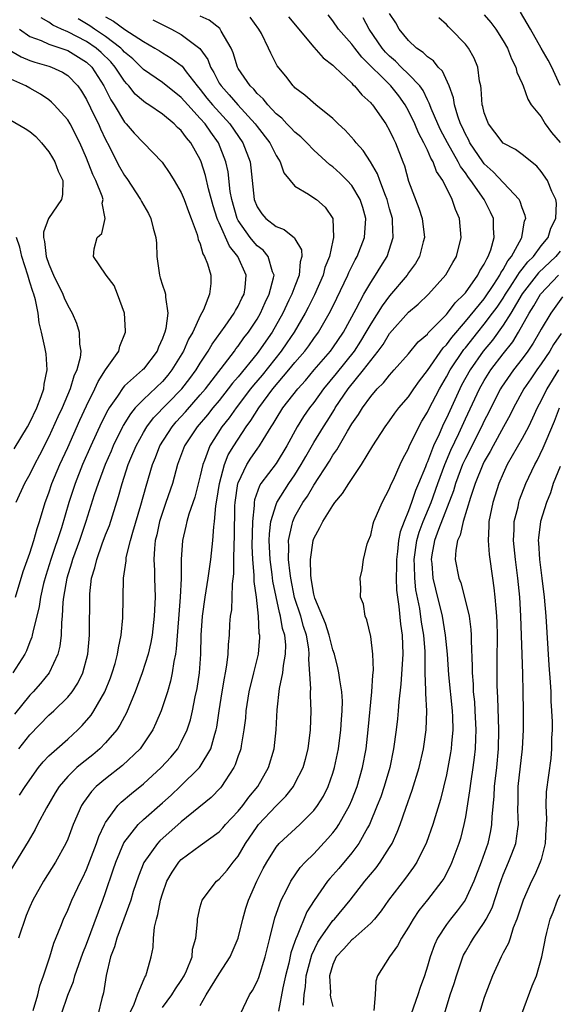
# Model space of a CAD drawing. Units: inches. Extents: x 2511000 to 2514000, y 1509000 to 1512000.
# Drawn here: x 2512442 to 2512499, y 1509276 to 1509380 of the extents above; entities that cross this region are included whole.
import ezdxf

# ---------------------------------------------------------------- set-up
doc = ezdxf.new("R2010")
doc.units = ezdxf.units.IN
doc.header["$MEASUREMENT"] = 0
doc.layers.add('LD25111509_2ft', color=82, linetype='Continuous')

msp = doc.modelspace()

# ---------------------------------------------------------------- linework, layer by layer
at = {"layer": 'LD25111509_2ft'}
for points, elevation in [([(2512499, 1509373.06), (2512498.14, 1509375), (2512497.74, 1509375.74), (2512497, 1509377), (2512495.88, 1509379), (2512494.81, 1509380.81)], 7300), ([(2512451, 1509380.3), (2512451.85, 1509379.85), (2512453.04, 1509378.96), (2512455, 1509377.7), (2512456.21, 1509377), (2512456.7, 1509376.7), (2512457, 1509376.49), (2512457.94, 1509375.94), (2512459.08, 1509375.08), (2512459.51, 1509374.49), (2512460.67, 1509373), (2512461, 1509372.61), (2512461.71, 1509371.71), (2512462.29, 1509371), (2512464.13, 1509369), (2512465.49, 1509367), (2512466.26, 1509365), (2512466.35, 1509364.35), (2512466.71, 1509361), (2512467, 1509360.24), (2512467.49, 1509359.49), (2512467.92, 1509359), (2512469, 1509358.16), (2512469.85, 1509357.85), (2512470.95, 1509356.95), (2512471, 1509356.85), (2512471.7, 1509355.7), (2512471.73, 1509355), (2512471.56, 1509354.44), (2512471.46, 1509353), (2512471, 1509351.87), (2512470.67, 1509351), (2512470.37, 1509350.37), (2512469.71, 1509349), (2512468.58, 1509347), (2512467.2, 1509345), (2512467, 1509344.75), (2512465, 1509342.29), (2512464.4, 1509341.6), (2512463.96, 1509341), (2512463, 1509339.79), (2512462.34, 1509339), (2512461.75, 1509338.25), (2512460.67, 1509337), (2512459.35, 1509335), (2512458.61, 1509333), (2512458.05, 1509331), (2512457.38, 1509329), (2512457, 1509327.94), (2512456.71, 1509327), (2512456.41, 1509325.59), (2512456.25, 1509325), (2512456.15, 1509324.15), (2512456.11, 1509323), (2512456.18, 1509321.82), (2512456.18, 1509321), (2512456.22, 1509319), (2512456.14, 1509317), (2512455.91, 1509315), (2512455.77, 1509314.23), (2512455.5, 1509313), (2512454.87, 1509311), (2512454.13, 1509309), (2512453.21, 1509306.79), (2512453, 1509306.41), (2512452.52, 1509305.48), (2512452.19, 1509305), (2512451, 1509303.61), (2512450.41, 1509303), (2512449.64, 1509302.36), (2512448.52, 1509301.48), (2512447.98, 1509301), (2512447, 1509300.06), (2512446.1, 1509299), (2512445.68, 1509298.32), (2512444.75, 1509296.75), (2512443.82, 1509295), (2512443.55, 1509294.45), (2512442.81, 1509293.19), (2512441, 1509290.22)], 7280), ([(2512456, 1509380), (2512457.97, 1509379), (2512459, 1509378.43), (2512460.97, 1509376.97), (2512461.8, 1509375.8), (2512462.08, 1509375), (2512462.43, 1509374.43), (2512463, 1509373.31), (2512463.19, 1509373), (2512464.07, 1509372.07), (2512464.98, 1509371), (2512466.8, 1509369), (2512467, 1509368.71), (2512468.33, 1509367), (2512469, 1509365.67), (2512469.26, 1509365.26), (2512469.45, 1509365), (2512469.83, 1509363.83), (2512470.5, 1509363), (2512471, 1509362.4), (2512472.42, 1509361.58), (2512473, 1509361.19), (2512473.26, 1509361), (2512474.19, 1509360.19), (2512475, 1509359), (2512475.08, 1509357), (2512475, 1509356.68), (2512474.64, 1509355), (2512474.17, 1509353.83), (2512473.97, 1509353), (2512473.05, 1509350.95), (2512472.39, 1509349.61), (2512472.08, 1509349), (2512470.91, 1509347), (2512470.14, 1509345.86), (2512469.53, 1509345), (2512467.53, 1509342.47), (2512466.61, 1509341.39), (2512466.31, 1509341), (2512464.78, 1509339), (2512464.05, 1509337.95), (2512463.29, 1509337), (2512462, 1509335), (2512461.45, 1509333.45), (2512461.26, 1509333), (2512461, 1509331.83), (2512460.42, 1509329.58), (2512459.78, 1509327.78), (2512459.57, 1509327), (2512459.49, 1509326.51), (2512459.11, 1509325), (2512458.99, 1509323), (2512458.97, 1509320.97), (2512458.87, 1509319), (2512458.46, 1509313.54), (2512458.37, 1509313), (2512458.2, 1509312.2), (2512458.04, 1509311), (2512457.87, 1509310.13), (2512457.53, 1509309), (2512456.86, 1509307), (2512456.31, 1509305.69), (2512455.98, 1509305), (2512455, 1509303.51), (2512454.64, 1509303), (2512452.79, 1509301.21), (2512451, 1509299.82), (2512450.02, 1509299), (2512449.51, 1509298.49), (2512448.67, 1509297.33), (2512448.46, 1509297), (2512447.59, 1509295), (2512447, 1509293.44), (2512446.81, 1509293), (2512445.7, 1509291), (2512444.44, 1509289), (2512443.31, 1509287), (2512443, 1509286.3), (2512442.62, 1509285.38), (2512441.81, 1509283)], 7282), ([(2512441.84, 1509303), (2512443, 1509304.48), (2512445, 1509306.53), (2512445.53, 1509307), (2512447, 1509308.43), (2512447.47, 1509309), (2512448.08, 1509309.92), (2512448.61, 1509311), (2512449.12, 1509313), (2512449.3, 1509315), (2512449.31, 1509315.31), (2512449.32, 1509319), (2512449.34, 1509319.34), (2512449.53, 1509321), (2512449.88, 1509322.12), (2512450.06, 1509323), (2512450.65, 1509324.65), (2512451, 1509325.58), (2512451.41, 1509326.59), (2512452.37, 1509329.63), (2512452.74, 1509331), (2512453.4, 1509333), (2512453.68, 1509333.68), (2512454.23, 1509335), (2512455, 1509336.38), (2512455.37, 1509337), (2512456.07, 1509337.93), (2512459.04, 1509341), (2512459.89, 1509342.11), (2512460.56, 1509343), (2512461, 1509343.72), (2512461.85, 1509345), (2512462.26, 1509345.74), (2512463.62, 1509347.62), (2512464.58, 1509349), (2512464.72, 1509349.28), (2512465, 1509349.75), (2512465.4, 1509350.6), (2512465.62, 1509351), (2512465.73, 1509351.73), (2512465.86, 1509353), (2512464.97, 1509355), (2512464.08, 1509356.08), (2512463, 1509358.54), (2512462.84, 1509358.84), (2512462.8, 1509359), (2512462.35, 1509360.35), (2512461.88, 1509362.12), (2512461.56, 1509363.56), (2512461.1, 1509365), (2512461, 1509365.23), (2512460.01, 1509367), (2512459.53, 1509367.53), (2512459, 1509368.28), (2512458.61, 1509368.61), (2512458.24, 1509369), (2512457, 1509370.01), (2512455.58, 1509371), (2512455.22, 1509371.22), (2512455, 1509371.38), (2512454.14, 1509372.14), (2512453.47, 1509373), (2512453.23, 1509373.23), (2512453, 1509373.5), (2512452.01, 1509375), (2512451.54, 1509375.54), (2512450.52, 1509376.52), (2512449.99, 1509377), (2512449, 1509377.68), (2512447, 1509378.72), (2512446.33, 1509379), (2512445.43, 1509379.43), (2512445, 1509379.75), (2512444.19, 1509380.19)], 7276), ([(2512441.92, 1509298.08), (2512442.51, 1509299), (2512443.92, 1509301), (2512444.4, 1509301.6), (2512445, 1509302.23), (2512445.84, 1509303), (2512447, 1509304.02), (2512448.07, 1509305), (2512448.54, 1509305.46), (2512449.47, 1509306.53), (2512449.77, 1509307), (2512450.92, 1509309), (2512451.52, 1509310.48), (2512451.71, 1509311), (2512452.01, 1509312.01), (2512452.27, 1509313), (2512452.35, 1509313.65), (2512452.64, 1509315), (2512452.81, 1509316.81), (2512452.9, 1509321), (2512453.16, 1509322.84), (2512453.16, 1509323), (2512453.19, 1509323.19), (2512453.64, 1509325), (2512453.88, 1509325.88), (2512454.73, 1509328.73), (2512455.27, 1509330.73), (2512455.95, 1509333), (2512456.26, 1509333.74), (2512456.74, 1509335), (2512458.02, 1509337), (2512458.47, 1509337.53), (2512459.43, 1509338.57), (2512461, 1509340.36), (2512461.54, 1509341), (2512464.62, 1509345), (2512464.77, 1509345.23), (2512465, 1509345.5), (2512465.61, 1509346.39), (2512466.1, 1509347), (2512467, 1509348.36), (2512467.37, 1509349), (2512467.86, 1509350.14), (2512468.29, 1509351), (2512468.75, 1509352.75), (2512468.79, 1509353), (2512468.63, 1509353.37), (2512468.18, 1509355), (2512467.64, 1509355.64), (2512467, 1509356.11), (2512466.58, 1509356.59), (2512466.27, 1509357), (2512465, 1509358.8), (2512464.9, 1509359), (2512464.32, 1509361), (2512464.16, 1509361.84), (2512463.93, 1509363.93), (2512463.69, 1509365), (2512462.93, 1509367), (2512462.12, 1509368.12), (2512461.52, 1509369), (2512461, 1509369.58), (2512459.67, 1509371), (2512459, 1509371.78), (2512457, 1509373.38), (2512455, 1509374.75), (2512454.77, 1509375), (2512453.88, 1509375.88), (2512453, 1509376.58), (2512452.8, 1509376.8), (2512452.6, 1509377), (2512451, 1509378.22), (2512449.84, 1509379), (2512449.35, 1509379.35), (2512449, 1509379.58), (2512448.1, 1509380.1)], 7278), ([(2512443.35, 1509275.35), (2512443.83, 1509277), (2512444.06, 1509277.94), (2512444.45, 1509279), (2512445.1, 1509281), (2512445.53, 1509282.47), (2512446.27, 1509284.27), (2512446.55, 1509285), (2512447, 1509285.96), (2512447.43, 1509287), (2512448.38, 1509289), (2512448.59, 1509289.41), (2512449, 1509290.25), (2512450.05, 1509293), (2512450.28, 1509293.72), (2512450.88, 1509295), (2512451, 1509295.22), (2512452.3, 1509297), (2512452.64, 1509297.36), (2512453.73, 1509298.27), (2512455, 1509299.28), (2512456.88, 1509301), (2512457.89, 1509302.11), (2512458.62, 1509303), (2512459, 1509303.68), (2512459.62, 1509305), (2512459.96, 1509306.04), (2512460.17, 1509307), (2512460.47, 1509308.47), (2512460.66, 1509309.34), (2512460.91, 1509311), (2512461.06, 1509313), (2512461.11, 1509315), (2512461.24, 1509317), (2512461.53, 1509319), (2512461.85, 1509321), (2512462.12, 1509323), (2512462.34, 1509325), (2512462.44, 1509326.44), (2512462.52, 1509327), (2512462.64, 1509328.64), (2512462.76, 1509329.24), (2512463.02, 1509331), (2512463.55, 1509333), (2512463.96, 1509334.04), (2512464.53, 1509335), (2512465.85, 1509337), (2512466.35, 1509337.65), (2512467.17, 1509339), (2512468.68, 1509341), (2512470.37, 1509343), (2512471, 1509343.79), (2512472.03, 1509345), (2512472.45, 1509345.55), (2512473, 1509346.32), (2512473.5, 1509347), (2512474.77, 1509349.23), (2512475.41, 1509350.59), (2512476.57, 1509353), (2512476.69, 1509353.31), (2512477.36, 1509354.64), (2512477.56, 1509355), (2512478.33, 1509357), (2512478.47, 1509359), (2512478.16, 1509360.16), (2512477.9, 1509361), (2512477, 1509362.48), (2512476.53, 1509363), (2512475.76, 1509363.76), (2512475, 1509364.45), (2512474.67, 1509364.67), (2512473, 1509366.22), (2512472.26, 1509367), (2512471.62, 1509367.62), (2512471, 1509368.12), (2512470.58, 1509368.58), (2512470.16, 1509369), (2512469.6, 1509369.6), (2512469, 1509370.06), (2512468.13, 1509371), (2512467.65, 1509371.65), (2512467, 1509372.22), (2512466.65, 1509372.65), (2512466.28, 1509373), (2512465, 1509374.86), (2512464.92, 1509375), (2512464.49, 1509376.49), (2512464.26, 1509377), (2512463.21, 1509378.79), (2512463.11, 1509379), (2512463.06, 1509379.06), (2512461.95, 1509379.95), (2512461, 1509380.39)], 7284), ([(2512446.35, 1509275), (2512447, 1509276.95), (2512447.6, 1509278.4), (2512447.76, 1509279), (2512448.61, 1509281.39), (2512449, 1509282.36), (2512450.24, 1509285.76), (2512450.71, 1509287), (2512451, 1509287.8), (2512451.81, 1509290.19), (2512452.08, 1509291), (2512452.93, 1509293.07), (2512454.44, 1509295), (2512455, 1509295.53), (2512457, 1509297.28), (2512457.91, 1509298.09), (2512458.89, 1509299), (2512460.92, 1509301), (2512461, 1509301.11), (2512462.12, 1509303), (2512462.53, 1509304.53), (2512462.69, 1509305), (2512462.74, 1509305.26), (2512462.99, 1509307), (2512463.3, 1509309), (2512463.55, 1509310.45), (2512463.68, 1509311), (2512463.82, 1509311.82), (2512463.96, 1509313), (2512463.99, 1509314.01), (2512464.08, 1509315), (2512464.14, 1509316.14), (2512464.2, 1509317), (2512464.32, 1509317.68), (2512464.38, 1509319), (2512464.4, 1509320.4), (2512464.54, 1509321.46), (2512464.54, 1509323), (2512464.58, 1509324.58), (2512464.63, 1509325.37), (2512464.66, 1509328.66), (2512464.68, 1509329), (2512464.97, 1509331), (2512465, 1509331.09), (2512465.91, 1509333), (2512466.33, 1509333.67), (2512467, 1509334.64), (2512467.27, 1509335), (2512467.64, 1509335.64), (2512468.49, 1509337), (2512468.7, 1509337.3), (2512469, 1509337.84), (2512469.72, 1509339), (2512471.3, 1509341), (2512472.1, 1509341.9), (2512473.03, 1509343), (2512474.74, 1509345), (2512475, 1509345.35), (2512476.12, 1509347), (2512477.47, 1509349.47), (2512478.27, 1509351), (2512479, 1509352.24), (2512479.52, 1509353), (2512480.07, 1509353.93), (2512480.73, 1509355), (2512481.37, 1509357), (2512481.32, 1509358.68), (2512481.29, 1509359), (2512481, 1509360.02), (2512480.75, 1509361), (2512480.56, 1509361.44), (2512479.98, 1509363), (2512479.73, 1509363.73), (2512478.98, 1509364.98), (2512478.19, 1509366.19), (2512477.46, 1509367), (2512477.27, 1509367.27), (2512476.32, 1509368.32), (2512475.58, 1509369), (2512475, 1509369.56), (2512473.2, 1509371), (2512472.04, 1509372.04), (2512471, 1509372.82), (2512470.92, 1509372.92), (2512470.81, 1509373), (2512470.02, 1509374.02), (2512469.13, 1509375.13), (2512468.45, 1509376.45), (2512468.21, 1509377), (2512467.45, 1509378.55), (2512467.2, 1509379), (2512466.27, 1509380.27)], 7286), ([(2512470.31, 1509380.31), (2512473, 1509377.09), (2512473.98, 1509375.98), (2512475, 1509375.21), (2512475.1, 1509375.1), (2512475.22, 1509375), (2512477, 1509373.31), (2512477.13, 1509373.13), (2512477.3, 1509373), (2512478.05, 1509372.05), (2512479, 1509371.22), (2512479.1, 1509371.1), (2512479.19, 1509371), (2512480.59, 1509369), (2512481, 1509368.31), (2512481.4, 1509367.4), (2512481.61, 1509367), (2512482.4, 1509365), (2512482.57, 1509364.57), (2512483, 1509362.95), (2512484.08, 1509360.08), (2512484.43, 1509359), (2512484.67, 1509357), (2512484.54, 1509356.54), (2512484.17, 1509355), (2512483.74, 1509354.26), (2512483, 1509353.26), (2512482.84, 1509353), (2512481, 1509350.85), (2512480.21, 1509349.79), (2512479, 1509347.89), (2512478.5, 1509347), (2512477.94, 1509346.06), (2512477.25, 1509345), (2512475.37, 1509342.63), (2512474.03, 1509341), (2512473, 1509339.58), (2512472.54, 1509339), (2512471.91, 1509338.09), (2512471.22, 1509337), (2512470.15, 1509335), (2512469, 1509333.12), (2512467.41, 1509331), (2512467.25, 1509330.75), (2512466.73, 1509329.27), (2512466.69, 1509329), (2512466.68, 1509328.68), (2512466.5, 1509327), (2512466.44, 1509324.44), (2512466.5, 1509323), (2512466.67, 1509321.33), (2512466.67, 1509320.67), (2512466.92, 1509319), (2512467.13, 1509317), (2512467.2, 1509315.2), (2512467.24, 1509315), (2512467.24, 1509314.76), (2512467.1, 1509313), (2512466.64, 1509311), (2512466.14, 1509309), (2512465.82, 1509307), (2512465.76, 1509306.24), (2512465.61, 1509305), (2512465.31, 1509303.31), (2512465.27, 1509303), (2512465.21, 1509302.79), (2512465, 1509302.23), (2512464.7, 1509301.3), (2512464.55, 1509301), (2512463.62, 1509299.62), (2512463.23, 1509299), (2512463.12, 1509298.88), (2512462.15, 1509297.85), (2512459, 1509295.28), (2512456.73, 1509293.27), (2512456.48, 1509293), (2512455.03, 1509290.97), (2512454.46, 1509289.54), (2512453.93, 1509287.93), (2512453.65, 1509287), (2512452.18, 1509283), (2512451.94, 1509282.06), (2512451.52, 1509281), (2512451.06, 1509279.06), (2512450.79, 1509277.21), (2512450.61, 1509276.61), (2512450.2, 1509275)], 7288), ([(2512453.54, 1509275), (2512454.02, 1509276.02), (2512454.36, 1509277), (2512455.13, 1509278.87), (2512455.24, 1509279), (2512455.37, 1509279.37), (2512455.8, 1509281), (2512456.01, 1509281.99), (2512456.06, 1509283), (2512456.15, 1509284.15), (2512456.37, 1509285), (2512456.52, 1509285.48), (2512456.79, 1509287), (2512457, 1509287.68), (2512457.47, 1509289), (2512458.03, 1509289.97), (2512458.73, 1509291), (2512459, 1509291.28), (2512461, 1509292.79), (2512463, 1509294.23), (2512463.37, 1509294.63), (2512463.68, 1509295), (2512465, 1509296.41), (2512465.48, 1509297), (2512466.12, 1509297.88), (2512467.07, 1509299), (2512468.2, 1509301), (2512468.8, 1509303), (2512469.02, 1509305), (2512469.11, 1509307.11), (2512469.37, 1509309.37), (2512469.71, 1509311), (2512469.79, 1509311.79), (2512470.01, 1509313), (2512470.02, 1509313.98), (2512469.93, 1509315), (2512469.7, 1509315.7), (2512469.49, 1509317), (2512469.37, 1509317.37), (2512468.68, 1509320.68), (2512468.6, 1509321.4), (2512468.37, 1509323), (2512468.28, 1509325), (2512468.3, 1509325.7), (2512468.46, 1509327), (2512469, 1509328.8), (2512469.08, 1509329), (2512470.34, 1509331), (2512471, 1509331.94), (2512471.67, 1509333), (2512472.14, 1509333.86), (2512473, 1509335.34), (2512474, 1509337), (2512474.4, 1509337.6), (2512475.17, 1509338.83), (2512475.26, 1509339), (2512476.62, 1509341), (2512478.25, 1509343), (2512479, 1509344.01), (2512479.79, 1509345), (2512480.3, 1509345.7), (2512481, 1509346.86), (2512483, 1509349.1), (2512484.03, 1509349.97), (2512485.11, 1509351), (2512486.95, 1509353.05), (2512487.66, 1509354.34), (2512488.06, 1509355), (2512488.57, 1509357), (2512488.38, 1509359), (2512487.95, 1509359.95), (2512487.62, 1509361), (2512486.62, 1509363), (2512485.95, 1509363.95), (2512485.6, 1509365), (2512485.36, 1509365.36), (2512485, 1509366.23), (2512484.63, 1509367), (2512484.04, 1509368.04), (2512483.65, 1509369), (2512483, 1509370.38), (2512482.65, 1509371), (2512481.96, 1509371.96), (2512481.13, 1509373), (2512478.05, 1509376.05), (2512477.31, 1509377), (2512477, 1509377.43), (2512475.6, 1509379), (2512475, 1509379.87), (2512474.5, 1509380.5)], 7290), ([(2512457, 1509275.66), (2512457.99, 1509277), (2512458.38, 1509277.62), (2512459, 1509278.53), (2512459.29, 1509279), (2512459.55, 1509279.55), (2512460.13, 1509281), (2512460.19, 1509281.81), (2512460.54, 1509283), (2512460.72, 1509284.72), (2512460.72, 1509285), (2512461, 1509286.3), (2512461.19, 1509287), (2512462.72, 1509289), (2512463, 1509289.22), (2512463.83, 1509290.17), (2512464.46, 1509291), (2512465, 1509291.65), (2512465.79, 1509293), (2512467, 1509294.79), (2512467.16, 1509295), (2512469, 1509296.96), (2512470.03, 1509297.97), (2512470.83, 1509299), (2512471, 1509299.31), (2512471.86, 1509301), (2512472.11, 1509301.89), (2512472.4, 1509303), (2512472.65, 1509305), (2512472.72, 1509307), (2512472.63, 1509308.63), (2512472.63, 1509309), (2512472.67, 1509309.33), (2512472.47, 1509312.47), (2512472.51, 1509313), (2512472.47, 1509313.53), (2512472.22, 1509315), (2512471.91, 1509315.91), (2512471.61, 1509317), (2512470.96, 1509318.96), (2512470.55, 1509321), (2512470.48, 1509321.52), (2512470.33, 1509323), (2512470.36, 1509324.36), (2512470.33, 1509325), (2512470.72, 1509326.72), (2512470.76, 1509327), (2512471, 1509327.51), (2512471.84, 1509329), (2512472.32, 1509329.68), (2512473, 1509330.85), (2512474.64, 1509333.36), (2512475, 1509333.99), (2512475.43, 1509334.57), (2512476.54, 1509336.54), (2512477, 1509337.3), (2512477.7, 1509338.3), (2512478.12, 1509339), (2512479, 1509340.2), (2512479.7, 1509341), (2512480.36, 1509341.64), (2512481, 1509342.47), (2512481.49, 1509343), (2512483, 1509344.72), (2512484.03, 1509345.97), (2512485, 1509346.8), (2512485.08, 1509346.92), (2512487, 1509348.87), (2512487.11, 1509349), (2512487.91, 1509350.09), (2512488.88, 1509351), (2512489, 1509351.14), (2512490.33, 1509353), (2512490.54, 1509353.46), (2512491, 1509354.17), (2512491.25, 1509354.75), (2512491.42, 1509355), (2512491.69, 1509355.69), (2512492.05, 1509357), (2512491.97, 1509358.03), (2512491.98, 1509359), (2512491.67, 1509359.67), (2512490.97, 1509361), (2512489.59, 1509363), (2512489.33, 1509363.33), (2512489, 1509363.81), (2512488.49, 1509364.49), (2512488.24, 1509365), (2512487.1, 1509367), (2512486.38, 1509368.38), (2512486.08, 1509369), (2512485.39, 1509370.61), (2512485.24, 1509371), (2512485.19, 1509371.19), (2512485, 1509371.52), (2512484.53, 1509372.53), (2512484.18, 1509373), (2512483, 1509374.25), (2512482.21, 1509375), (2512481.61, 1509375.61), (2512481, 1509376.14), (2512480.58, 1509376.58), (2512480.22, 1509377), (2512478.85, 1509379), (2512478.19, 1509380.19)], 7292), ([(2512461, 1509275.89), (2512461.62, 1509277), (2512463, 1509279.21), (2512464.17, 1509281), (2512465.02, 1509282.98), (2512465.5, 1509285), (2512465.83, 1509286.17), (2512466.08, 1509287), (2512466.97, 1509289), (2512467.66, 1509290.34), (2512468.02, 1509291), (2512469, 1509292.61), (2512469.34, 1509293), (2512471.52, 1509295), (2512473, 1509296.48), (2512473.38, 1509297), (2512474, 1509298), (2512474.5, 1509299), (2512475, 1509300.4), (2512475.19, 1509301), (2512475.59, 1509303), (2512475.84, 1509305), (2512475.91, 1509306.09), (2512475.99, 1509307), (2512476.01, 1509308.01), (2512475.95, 1509309), (2512475.73, 1509310.27), (2512475.65, 1509311), (2512475.53, 1509311.53), (2512475.16, 1509313), (2512475, 1509313.44), (2512474.62, 1509315), (2512474.23, 1509316.23), (2512473.11, 1509318.89), (2512473, 1509319.31), (2512472.76, 1509320.76), (2512472.71, 1509321), (2512472.67, 1509321.33), (2512472.65, 1509323), (2512472.93, 1509325), (2512473, 1509325.21), (2512473.64, 1509326.36), (2512473.93, 1509327), (2512475, 1509328.69), (2512475.23, 1509329), (2512476.04, 1509329.96), (2512476.68, 1509331), (2512478.04, 1509333), (2512479.24, 1509335), (2512480.52, 1509337), (2512481, 1509337.64), (2512481.56, 1509338.44), (2512481.98, 1509339), (2512483, 1509340.18), (2512483.55, 1509341), (2512484.14, 1509341.86), (2512485, 1509342.94), (2512486.67, 1509345.33), (2512487, 1509345.64), (2512487.56, 1509346.44), (2512489, 1509348.11), (2512491, 1509350.53), (2512492.02, 1509352.02), (2512492.65, 1509353), (2512492.75, 1509353.25), (2512493, 1509353.6), (2512493.48, 1509354.52), (2512493.88, 1509355), (2512494.94, 1509356.94), (2512494.97, 1509357), (2512495.26, 1509358.74), (2512495.37, 1509359), (2512495.32, 1509359.32), (2512495, 1509360.13), (2512494.79, 1509360.79), (2512494.67, 1509361), (2512491.94, 1509363.94), (2512491, 1509364.77), (2512490.83, 1509365), (2512489.48, 1509367), (2512489.33, 1509367.33), (2512489, 1509367.92), (2512488.67, 1509368.67), (2512488.49, 1509369), (2512488.2, 1509369.8), (2512487.85, 1509371), (2512487.74, 1509371.74), (2512487.29, 1509373), (2512486.57, 1509374.57), (2512486.14, 1509375), (2512485.64, 1509375.64), (2512485, 1509376.07), (2512484.54, 1509376.54), (2512483.85, 1509377), (2512483, 1509377.79), (2512482.02, 1509379), (2512481.66, 1509379.66), (2512481, 1509380.65)], 7294), ([(2512465.25, 1509275), (2512466.21, 1509277), (2512466.53, 1509277.47), (2512467, 1509278.4), (2512467.17, 1509278.83), (2512467.85, 1509281), (2512468.33, 1509283), (2512468.87, 1509285.13), (2512469.53, 1509287), (2512470.13, 1509288.13), (2512470.56, 1509289), (2512471.56, 1509290.44), (2512472.09, 1509291), (2512473, 1509291.91), (2512474.49, 1509293.51), (2512475, 1509294.12), (2512475.39, 1509294.61), (2512475.63, 1509295), (2512476.76, 1509297), (2512477, 1509297.55), (2512477.57, 1509299), (2512478.15, 1509301), (2512478.52, 1509303), (2512478.75, 1509305), (2512479.13, 1509309), (2512479.22, 1509310.78), (2512479.28, 1509311.28), (2512479.24, 1509313), (2512479, 1509314.85), (2512478.61, 1509316.61), (2512478.41, 1509317), (2512478.25, 1509318.25), (2512477.93, 1509319), (2512477.95, 1509319.95), (2512477.9, 1509321), (2512478.11, 1509321.89), (2512478.23, 1509323), (2512478.63, 1509324.63), (2512478.76, 1509325), (2512479, 1509325.57), (2512479.25, 1509326.75), (2512479.34, 1509327), (2512479.63, 1509327.63), (2512480.2, 1509329), (2512481, 1509330.47), (2512481.14, 1509330.86), (2512481.41, 1509331.41), (2512482.12, 1509333), (2512482.4, 1509333.6), (2512483, 1509334.7), (2512483.08, 1509334.92), (2512484.08, 1509337), (2512484.41, 1509337.59), (2512485, 1509338.54), (2512485.15, 1509338.85), (2512486.25, 1509341), (2512487, 1509342.27), (2512487.39, 1509343), (2512488.84, 1509345.16), (2512489, 1509345.34), (2512490.3, 1509347), (2512491, 1509347.84), (2512491.87, 1509349), (2512492.35, 1509349.65), (2512493, 1509350.6), (2512493.24, 1509351), (2512493.74, 1509351.74), (2512494.55, 1509353), (2512494.7, 1509353.3), (2512495, 1509353.65), (2512495.58, 1509354.42), (2512496.18, 1509355), (2512497, 1509356.11), (2512497.73, 1509357), (2512498.02, 1509357.98), (2512498.56, 1509359), (2512498.63, 1509360.63), (2512498.57, 1509361), (2512498.13, 1509361.87), (2512497.67, 1509363), (2512497, 1509363.95), (2512496.54, 1509364.54), (2512495, 1509365.76), (2512494.29, 1509366.29), (2512493, 1509366.95), (2512492.12, 1509368.12), (2512491.43, 1509369), (2512491, 1509370.16), (2512490.84, 1509370.84), (2512490.79, 1509371), (2512490.68, 1509372.68), (2512490.62, 1509373), (2512490.5, 1509373.5), (2512490.31, 1509375), (2512489.94, 1509375.94), (2512489.32, 1509377), (2512489, 1509377.42), (2512487.47, 1509379), (2512487.23, 1509379.23), (2512487, 1509379.5), (2512486.21, 1509380.21)], 7296), ([(2512491, 1509380.5), (2512491.7, 1509379.7), (2512492.22, 1509379), (2512493, 1509377.78), (2512493.44, 1509377), (2512493.87, 1509375.87), (2512494.34, 1509375), (2512494.44, 1509374.44), (2512495, 1509373.26), (2512495.11, 1509373), (2512495.59, 1509371.59), (2512495.96, 1509371), (2512497, 1509369.74), (2512497.43, 1509369), (2512498.08, 1509368.08), (2512499, 1509367.02)], 7298), ([(2512441.92, 1509379), (2512443, 1509378.21), (2512444.21, 1509377.79), (2512445, 1509377.43), (2512447, 1509376.76), (2512449, 1509375.52), (2512449.55, 1509375), (2512450.83, 1509373), (2512451.55, 1509371.55), (2512451.9, 1509371), (2512453, 1509369.18), (2512453.18, 1509369), (2512454.02, 1509368.02), (2512455, 1509366.99), (2512456.96, 1509364.96), (2512457.77, 1509363.77), (2512458.25, 1509363), (2512459, 1509361.74), (2512459.31, 1509361), (2512459.74, 1509359.74), (2512460.05, 1509359), (2512460.69, 1509357.31), (2512460.76, 1509357), (2512460.78, 1509356.78), (2512461, 1509356.32), (2512461.26, 1509355.26), (2512461.46, 1509355), (2512461.77, 1509354.23), (2512462.11, 1509353), (2512462.12, 1509352.12), (2512461.97, 1509351), (2512461.34, 1509349.34), (2512461, 1509348.71), (2512460.2, 1509347), (2512459.76, 1509346.24), (2512459.23, 1509345), (2512458.01, 1509343), (2512457.56, 1509342.44), (2512457, 1509341.8), (2512455, 1509339.9), (2512454.14, 1509339), (2512453.62, 1509338.38), (2512452.86, 1509337.14), (2512452.79, 1509337), (2512451.81, 1509335), (2512451.58, 1509334.42), (2512450.95, 1509333), (2512450.2, 1509331), (2512449.8, 1509329.8), (2512448.92, 1509327), (2512448.23, 1509325), (2512447.51, 1509323), (2512447.41, 1509322.59), (2512446.91, 1509321), (2512446.56, 1509319), (2512446.49, 1509318.49), (2512446.41, 1509317), (2512446.34, 1509316.34), (2512446.31, 1509315), (2512446.16, 1509313.84), (2512445.96, 1509313), (2512445.03, 1509311), (2512444.12, 1509309.88), (2512443.35, 1509309), (2512443, 1509308.64), (2512441.37, 1509306.63)], 7274), ([(2512440.83, 1509376.83), (2512442.08, 1509376.08), (2512443, 1509375.7), (2512443.52, 1509375.52), (2512445, 1509375.1), (2512445.3, 1509375), (2512446.46, 1509374.46), (2512447, 1509374.11), (2512448.06, 1509373), (2512448.45, 1509372.45), (2512449, 1509371.56), (2512449.82, 1509369.82), (2512450.25, 1509369), (2512450.47, 1509368.47), (2512451, 1509367.33), (2512451.37, 1509366.63), (2512452.18, 1509365), (2512452.46, 1509364.46), (2512453, 1509363.53), (2512453.23, 1509363.23), (2512454.69, 1509361), (2512454.78, 1509360.78), (2512455.52, 1509359.52), (2512455.78, 1509359), (2512456.02, 1509357.98), (2512456.31, 1509357), (2512456.38, 1509356.38), (2512456.43, 1509355), (2512456.7, 1509353), (2512456.75, 1509352.75), (2512457, 1509351.97), (2512457.26, 1509351.26), (2512457.33, 1509351), (2512457.32, 1509350.68), (2512457.59, 1509349), (2512457.37, 1509347.37), (2512457.26, 1509347), (2512457.17, 1509346.83), (2512457, 1509346.32), (2512456.58, 1509345.42), (2512456.44, 1509345), (2512455, 1509343.1), (2512454.91, 1509343), (2512453, 1509341.31), (2512452.84, 1509341.16), (2512452.25, 1509340.25), (2512451.37, 1509339), (2512451.23, 1509338.77), (2512450.56, 1509337.44), (2512449.45, 1509335), (2512448.57, 1509333), (2512447.78, 1509331), (2512447.13, 1509329), (2512446.34, 1509326.34), (2512445.22, 1509323), (2512444.69, 1509321.31), (2512444.46, 1509320.46), (2512444.12, 1509319), (2512443.98, 1509318.02), (2512443.3, 1509315.3), (2512443.26, 1509315), (2512443.21, 1509314.79), (2512443, 1509314.29), (2512442.65, 1509313.35), (2512442.46, 1509313), (2512441.2, 1509311)], 7272), ([(2512441.5, 1509319), (2512442.3, 1509321.7), (2512443, 1509323.64), (2512443.42, 1509325), (2512443.76, 1509326.24), (2512444.02, 1509327), (2512444.62, 1509329), (2512445, 1509330.01), (2512445.32, 1509331), (2512446.16, 1509333), (2512447, 1509334.83), (2512448.29, 1509337.71), (2512449, 1509339.22), (2512449.88, 1509341), (2512450.21, 1509341.79), (2512451, 1509343), (2512452.4, 1509345), (2512452.49, 1509345.51), (2512453.12, 1509347), (2512453.12, 1509347.12), (2512452.99, 1509348.99), (2512452.27, 1509351), (2512451.92, 1509351.92), (2512451.07, 1509353), (2512451, 1509353.13), (2512449.73, 1509355), (2512449.81, 1509355.81), (2512450.1, 1509357), (2512450.6, 1509357.4), (2512450.94, 1509359), (2512450.64, 1509360.63), (2512450.73, 1509361), (2512450.64, 1509361.36), (2512449.98, 1509363), (2512449.66, 1509363.66), (2512449, 1509365.39), (2512448.29, 1509367), (2512447.26, 1509369), (2512447, 1509369.43), (2512445.58, 1509371), (2512445.29, 1509371.29), (2512445, 1509371.52), (2512444.12, 1509372.12), (2512443, 1509372.76), (2512442.59, 1509373), (2512441, 1509373.73)], 7270), ([(2512441, 1509369.4), (2512442.52, 1509368.52), (2512443, 1509368.2), (2512443.65, 1509367.65), (2512444.23, 1509367), (2512445, 1509366.03), (2512445.41, 1509365.41), (2512445.65, 1509365), (2512446, 1509364), (2512446.47, 1509363), (2512446.45, 1509361.55), (2512446.34, 1509361), (2512444.97, 1509359), (2512444.46, 1509357.54), (2512444.44, 1509357), (2512444.56, 1509356.56), (2512444.72, 1509355), (2512445, 1509354.16), (2512445.5, 1509353), (2512446.47, 1509351), (2512446.62, 1509350.62), (2512447, 1509349.81), (2512447.47, 1509349), (2512447.93, 1509347.93), (2512448.22, 1509347), (2512448.26, 1509345.74), (2512448.38, 1509345), (2512448.31, 1509344.31), (2512447.97, 1509343), (2512447.66, 1509342.34), (2512447.26, 1509341), (2512446.4, 1509339), (2512445.95, 1509338.05), (2512445, 1509335.94), (2512444.01, 1509333.99), (2512443.49, 1509333), (2512443, 1509331.98), (2512442.44, 1509331), (2512441.53, 1509329)], 7268), ([(2512441.34, 1509334.66), (2512442.76, 1509337), (2512443, 1509337.45), (2512443.73, 1509339), (2512444.2, 1509340.2), (2512444.48, 1509341), (2512444.51, 1509341.49), (2512444.84, 1509343), (2512444.72, 1509344.72), (2512444.58, 1509345.42), (2512444.23, 1509347), (2512443.97, 1509347.97), (2512443.88, 1509349), (2512443.59, 1509350.4), (2512443.42, 1509351), (2512443.3, 1509351.3), (2512443, 1509352.27), (2512442.8, 1509353), (2512442.15, 1509355), (2512441.96, 1509355.96), (2512441.6, 1509357)], 7266), ([(2512499, 1509355.54), (2512498.55, 1509355), (2512496.74, 1509353.26), (2512495, 1509351.03), (2512493.8, 1509349), (2512493, 1509347.72), (2512491.86, 1509346.14), (2512490.89, 1509345), (2512489.49, 1509343), (2512488.6, 1509341.4), (2512488.4, 1509341), (2512487, 1509337.9), (2512486.7, 1509337.3), (2512486.22, 1509336.22), (2512485.65, 1509335), (2512485, 1509333.31), (2512484.9, 1509333.1), (2512484.78, 1509332.78), (2512484.04, 1509331), (2512483.73, 1509330.27), (2512483.31, 1509329), (2512483, 1509328.13), (2512482.52, 1509327), (2512482.11, 1509325.89), (2512481.95, 1509325), (2512481.84, 1509323.84), (2512481.71, 1509323), (2512481.72, 1509322.28), (2512481.7, 1509321), (2512481.73, 1509319.73), (2512481.83, 1509319), (2512481.98, 1509318.02), (2512482.14, 1509316.14), (2512482.32, 1509315), (2512482.4, 1509313), (2512482.17, 1509309.83), (2512481.96, 1509307.96), (2512481.91, 1509307), (2512481.83, 1509306.17), (2512481.7, 1509305), (2512481.42, 1509303), (2512481.01, 1509301), (2512480.43, 1509299), (2512480.07, 1509297.93), (2512479.7, 1509297), (2512478.86, 1509295), (2512478.65, 1509294.65), (2512477.74, 1509293), (2512477, 1509292), (2512475.64, 1509290.36), (2512474.7, 1509289.3), (2512474.45, 1509289), (2512473.02, 1509286.98), (2512472.25, 1509285.75), (2512471.23, 1509283.23), (2512471.08, 1509282.92), (2512471, 1509282.65), (2512470.57, 1509281.42), (2512470.35, 1509280.35), (2512470, 1509279), (2512469.73, 1509277.73), (2512469.28, 1509275.27)], 7298), ([(2512471.9, 1509275.9), (2512471.98, 1509277), (2512472.12, 1509277.88), (2512472.19, 1509279), (2512472.77, 1509281.23), (2512473.43, 1509282.57), (2512473.71, 1509283), (2512475, 1509284.84), (2512475.16, 1509285), (2512476.82, 1509287), (2512478.39, 1509289), (2512479.57, 1509290.43), (2512479.99, 1509291), (2512481, 1509292.56), (2512481.27, 1509293), (2512481.81, 1509294.19), (2512482.12, 1509295), (2512482.7, 1509296.7), (2512483.39, 1509298.61), (2512484.11, 1509301), (2512484.56, 1509303), (2512484.86, 1509305), (2512484.92, 1509307), (2512484.82, 1509308.82), (2512484.84, 1509309.16), (2512484.77, 1509311), (2512484.74, 1509312.74), (2512484.75, 1509313), (2512484.74, 1509313.26), (2512484.61, 1509315), (2512484.38, 1509316.38), (2512484.18, 1509317.82), (2512483.78, 1509319.78), (2512483.66, 1509321), (2512483.64, 1509322.36), (2512483.6, 1509323), (2512483.89, 1509325), (2512484.12, 1509325.88), (2512484.55, 1509327), (2512485.37, 1509329), (2512486.08, 1509331), (2512486.82, 1509333), (2512487.47, 1509334.53), (2512488.3, 1509336.3), (2512489, 1509337.84), (2512490.48, 1509341), (2512491, 1509341.9), (2512491.69, 1509343), (2512493, 1509344.71), (2512494.01, 1509345.99), (2512494.62, 1509347), (2512495.75, 1509349), (2512496.24, 1509349.76), (2512496.95, 1509351), (2512498.84, 1509353)], 7300), ([(2512499.26, 1509350.74), (2512498.02, 1509349), (2512497, 1509347.32), (2512496.83, 1509347), (2512496.16, 1509345.84), (2512495.59, 1509345), (2512495, 1509344.18), (2512494.09, 1509343), (2512492.82, 1509341.18), (2512492.71, 1509341), (2512491.69, 1509339), (2512491.47, 1509338.53), (2512491, 1509337.64), (2512490.7, 1509337), (2512489, 1509333.66), (2512488.71, 1509333), (2512487.96, 1509331), (2512487.75, 1509330.25), (2512486.16, 1509326.16), (2512485.75, 1509325), (2512485.46, 1509323.46), (2512485.4, 1509323), (2512485.45, 1509322.55), (2512485.57, 1509321), (2512485.84, 1509319.84), (2512486.55, 1509317), (2512486.88, 1509315), (2512487.07, 1509313), (2512487.21, 1509310.79), (2512487.6, 1509307), (2512487.63, 1509306.37), (2512487.67, 1509305), (2512487.54, 1509303.54), (2512487.51, 1509303), (2512487.44, 1509302.56), (2512487.16, 1509301), (2512487, 1509300.23), (2512486.36, 1509297.64), (2512485.8, 1509295.8), (2512485.58, 1509295), (2512484.91, 1509293.09), (2512483.86, 1509291), (2512483.52, 1509290.48), (2512482.68, 1509289.32), (2512480.89, 1509287), (2512480.11, 1509285.89), (2512479.39, 1509285), (2512479, 1509284.57), (2512477.11, 1509282.89), (2512477, 1509282.82), (2512476.15, 1509281.85), (2512475.36, 1509281), (2512475, 1509280.21), (2512474.64, 1509279), (2512474.75, 1509277.25), (2512474.73, 1509277), (2512474.76, 1509276.76), (2512475, 1509275.77)], 7302), ([(2512499.13, 1509346.87), (2512498.32, 1509345.68), (2512497.92, 1509345), (2512497, 1509343.64), (2512496.54, 1509343), (2512495.92, 1509342.08), (2512495.16, 1509341), (2512494.07, 1509339), (2512493.73, 1509338.27), (2512493.04, 1509337), (2512491.94, 1509335), (2512491.62, 1509334.38), (2512491, 1509333.33), (2512490.83, 1509333), (2512490.03, 1509331), (2512489.53, 1509329.53), (2512488.76, 1509327), (2512488.46, 1509325.54), (2512488.18, 1509325), (2512487.98, 1509323.98), (2512487.93, 1509323), (2512488.32, 1509321), (2512488.51, 1509320.51), (2512488.91, 1509319), (2512489.39, 1509317), (2512489.59, 1509315.59), (2512489.61, 1509315), (2512489.6, 1509314.4), (2512489.71, 1509311.71), (2512489.71, 1509311), (2512489.81, 1509309.81), (2512489.84, 1509309), (2512489.95, 1509307.95), (2512490.01, 1509307), (2512490.1, 1509305), (2512490.06, 1509304.06), (2512490.03, 1509303), (2512489.94, 1509302.06), (2512489.8, 1509301), (2512489.56, 1509299.56), (2512489.45, 1509298.55), (2512489, 1509295.8), (2512488.85, 1509295), (2512488.47, 1509293.53), (2512488.31, 1509293), (2512487.57, 1509291), (2512487.4, 1509290.6), (2512486.71, 1509289.29), (2512486.51, 1509289), (2512485, 1509287.03), (2512484.1, 1509285.9), (2512483.5, 1509285), (2512483, 1509284.16), (2512482.26, 1509283), (2512481.84, 1509282.16), (2512481, 1509281), (2512479.73, 1509279), (2512479.54, 1509278.46), (2512479.48, 1509277), (2512479.33, 1509275.33)], 7304), ([(2512498.85, 1509343), (2512497.61, 1509341), (2512497, 1509339.77), (2512496.58, 1509339), (2512496.1, 1509337.9), (2512495.65, 1509337), (2512495, 1509335.76), (2512493.43, 1509333), (2512493, 1509332.06), (2512492.54, 1509331), (2512491.9, 1509329), (2512491.49, 1509327), (2512491.48, 1509326.52), (2512491.4, 1509325), (2512491.51, 1509323.51), (2512491.85, 1509321), (2512492, 1509320), (2512492.11, 1509319), (2512492.2, 1509317.8), (2512492.29, 1509317), (2512492.32, 1509316.32), (2512492.35, 1509315), (2512492.31, 1509312.31), (2512492.31, 1509311), (2512492.33, 1509309.67), (2512492.36, 1509309), (2512492.4, 1509308.4), (2512492.49, 1509305), (2512492.45, 1509303), (2512492.27, 1509301), (2512492.04, 1509299), (2512492, 1509298), (2512491.79, 1509295.79), (2512491.77, 1509295), (2512491.66, 1509294.34), (2512491.37, 1509293), (2512490.67, 1509291), (2512489.91, 1509289), (2512488.97, 1509287), (2512488.13, 1509285.87), (2512487.42, 1509285), (2512487, 1509284.42), (2512486.06, 1509283), (2512485.73, 1509282.27), (2512485.27, 1509281), (2512485, 1509280.04), (2512484.67, 1509279), (2512484.21, 1509277.79), (2512483.99, 1509277), (2512483.26, 1509275)], 7306), ([(2512486.78, 1509275), (2512487.41, 1509277), (2512487.81, 1509278.19), (2512488.06, 1509279), (2512488.73, 1509281), (2512488.81, 1509281.19), (2512489, 1509281.53), (2512489.53, 1509282.47), (2512489.86, 1509283), (2512491, 1509284.64), (2512491.21, 1509285), (2512491.82, 1509286.18), (2512492.6, 1509288.6), (2512492.81, 1509289.19), (2512493, 1509289.69), (2512493.57, 1509291), (2512493.91, 1509291.91), (2512494.34, 1509293), (2512494.53, 1509294.53), (2512494.62, 1509295), (2512494.55, 1509296.55), (2512494.57, 1509297.43), (2512494.59, 1509299), (2512495.05, 1509303), (2512495.14, 1509305), (2512495.13, 1509307), (2512495.12, 1509309), (2512495.08, 1509310.92), (2512494.87, 1509317), (2512494.74, 1509319), (2512494.54, 1509321), (2512494.28, 1509323), (2512494.07, 1509325), (2512494.14, 1509326.14), (2512494.16, 1509327), (2512494.56, 1509328.56), (2512494.65, 1509329), (2512494.73, 1509329.27), (2512495.39, 1509331), (2512496.32, 1509333), (2512496.57, 1509333.43), (2512497.23, 1509334.77), (2512497.52, 1509335.52), (2512498.4, 1509337.6), (2512498.93, 1509339)], 7308), ([(2512499, 1509332.8), (2512498.28, 1509331), (2512497.98, 1509330.02), (2512497.57, 1509329), (2512496.95, 1509327), (2512496.72, 1509325.28), (2512496.7, 1509325), (2512496.73, 1509324.73), (2512496.83, 1509323), (2512497.09, 1509321), (2512497.32, 1509319), (2512497.49, 1509317), (2512497.82, 1509311.82), (2512497.96, 1509310.04), (2512498.01, 1509309), (2512498.03, 1509308.03), (2512498.1, 1509307), (2512498.15, 1509305.85), (2512498.15, 1509305), (2512498.1, 1509304.1), (2512498.1, 1509303), (2512498.02, 1509301.98), (2512497.54, 1509298.46), (2512497.5, 1509297), (2512497.56, 1509295.56), (2512497.51, 1509294.49), (2512497.42, 1509293), (2512497, 1509291.3), (2512496.91, 1509291), (2512496.32, 1509289.68), (2512495.97, 1509289), (2512495.09, 1509287), (2512494.45, 1509285), (2512494.06, 1509284.06), (2512493.72, 1509283), (2512493.55, 1509282.45), (2512493, 1509281.43), (2512492.86, 1509281.14), (2512492.77, 1509281), (2512491.86, 1509279), (2512491, 1509276.72), (2512490.47, 1509275)], 7310), ([(2512494.95, 1509275), (2512496.04, 1509277.96), (2512496.5, 1509279), (2512497.09, 1509281), (2512497.4, 1509282.6), (2512497.47, 1509283), (2512497.6, 1509283.6), (2512497.96, 1509285), (2512498.26, 1509285.74), (2512498.72, 1509287), (2512499, 1509287.6)], 7312)]:
    msp.add_lwpolyline(points, dxfattribs=dict(at, elevation=elevation))

doc.saveas('drawing.dxf')
